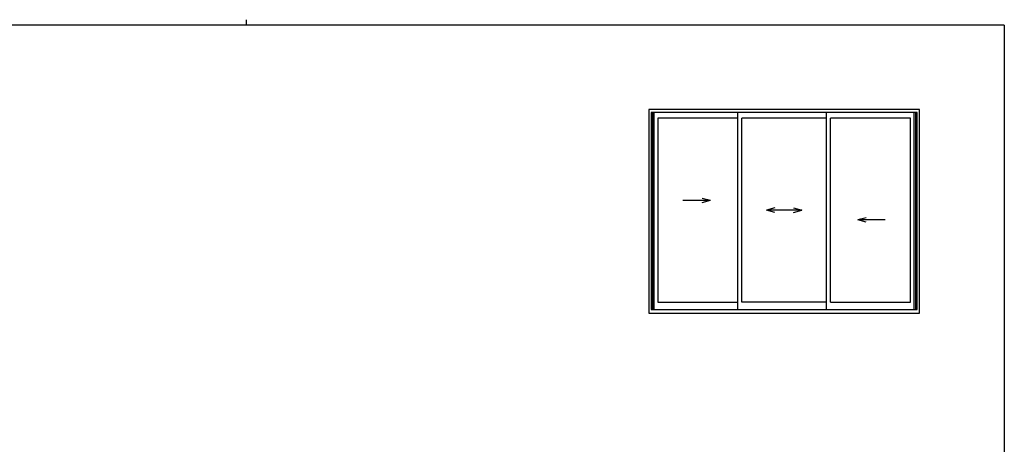
# Model space of a CAD drawing. Extents: x 0 to 793, y 0 to 564.
# Drawn here: x 273 to 773, y 348 to 564 of the extents above; entities that cross this region are included whole.
import ezdxf

# ---------------------------------------------------------------- set-up
doc = ezdxf.new("R2010")
doc.units = 0
doc.layers.add('YKK_A1', color=4, linetype='CONTINUOUS', lineweight=30)
doc.layers.add('YKK_ZWAK', color=7, linetype='CONTINUOUS')

# ---------------------------------------------------------------- blocks, each defined once
blk = doc.blocks.new('A201')
at = {"layer": 'YKK_ZWAK', "color": 8, "linetype": 'Continuous'}
blk.add_line((296.01, 412), (296.01, 410), dxfattribs=at)
at = {"layer": 'YKK_ZWAK', "color": 254, "linetype": 'Continuous'}
for q in [(21, 410), (571, 35)]:
    blk.add_line((571, 410), q, dxfattribs=at)

msp = doc.modelspace()

# ---------------------------------------------------------------- linework, layer by layer
at = {"layer": 'YKK_A1'}
for p, q in [((729.74, 518.52), (592.24, 518.52)), ((592.24, 518.52), (592.24, 415.02)), ((728.49, 517.02), (593.49, 517.02)), ((593.49, 517.02), (593.49, 417.02)), ((593.84, 517.02), (593.84, 417.02)), ((594.14, 517.02), (594.14, 417.02)), ((594.89, 517.02), (594.89, 417.02)), ((637.49, 417.02), (637.49, 517.02)), ((682.49, 417.02), (682.49, 517.02)), ((727.09, 417.02), (727.09, 517.02)), ((727.84, 417.02), (727.84, 517.02)), ((728.14, 417.02), (728.14, 517.02)), ((728.49, 417.02), (728.49, 517.02)), ((729.74, 415.02), (729.74, 518.52)), ((637.49, 514.17), (596.89, 514.17)), ((596.89, 514.17), (596.89, 420.72)), ((639.49, 420.72), (639.49, 514.17)), ((682.49, 514.17), (639.49, 514.17)), ((725.09, 514.17), (684.49, 514.17)), ((684.49, 420.72), (684.49, 514.17)), ((725.09, 420.72), (725.09, 514.17)), ((609.62, 472.45), (623.62, 472.45)), ((619.38, 473.58), (623.62, 472.45)), ((619.38, 471.31), (623.62, 472.45)), ((656.23, 468.58), (651.99, 467.45)), ((669.99, 467.45), (651.99, 467.45)), ((656.23, 466.31), (651.99, 467.45)), ((665.76, 468.58), (669.99, 467.45)), ((665.76, 466.31), (669.99, 467.45)), ((702.6, 463.58), (698.37, 462.45)), ((712.37, 462.45), (698.37, 462.45)), ((702.6, 461.31), (698.37, 462.45)), ((596.89, 420.72), (637.49, 420.72)), ((682.49, 420.72), (639.49, 420.72)), ((684.49, 420.72), (725.09, 420.72)), ((592.24, 415.02), (729.74, 415.02)), ((593.49, 417.02), (728.49, 417.02))]:
    msp.add_line(p, q, dxfattribs=at)

# ---------------------------------------------------------------- block references
at = {"layer": 'YKK_ZWAK', "xscale": 1.4, "yscale": 1.4, "zscale": 1.4}
msp.add_blockref('A201', (-26.6, -12.6), dxfattribs=at)

doc.saveas('drawing.dxf')
